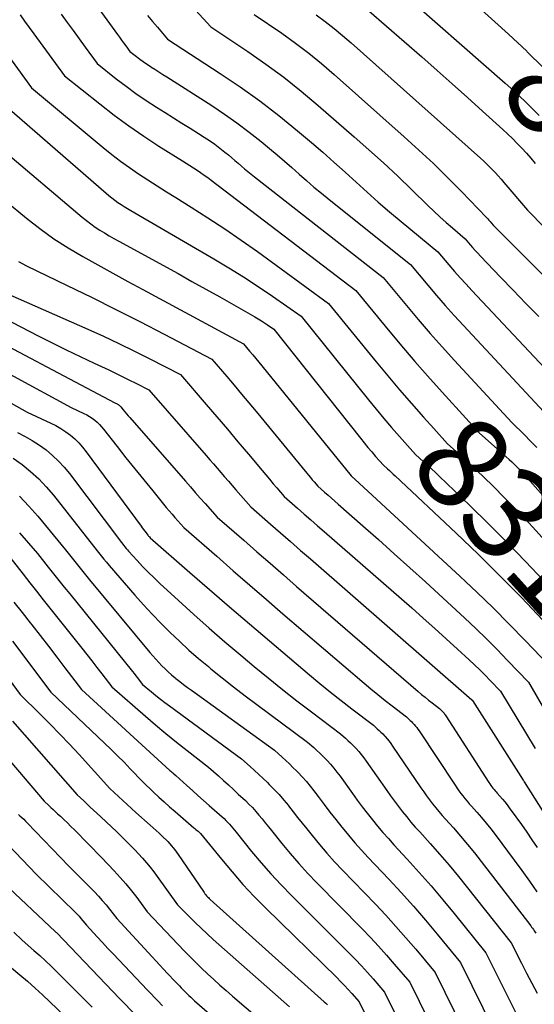
# Model space of a CAD drawing. Units: inches. Extents: x 2612288 to 2614810, y 1497622 to 1499231.
# Drawn here: x 2614607 to 2614687, y 1498005 to 1498159 of the extents above; entities that cross this region are included whole.
import ezdxf
from ezdxf.enums import TextEntityAlignment as Align

# ---------------------------------------------------------------- set-up
doc = ezdxf.new("R2010")
doc.units = ezdxf.units.IN
doc.header["$MEASUREMENT"] = 0
doc.layers.add('Tile_2735_10_SE_contour_2ft', color=95, linetype='Continuous')
doc.layers.add('Tile_2735_10_SE_contour_anno_2ft', color=27, linetype='Continuous')
doc.styles.add('Arial', font='arial.ttf')

msp = doc.modelspace()

# ---------------------------------------------------------------- linework, layer by layer
at = {"layer": 'Tile_2735_10_SE_contour_2ft'}
msp.add_line((2614686.32, 1498154.19, 8290), (2614688.85, 1498151.71, 8290), dxfattribs=at)
for points in [[(2614671.14, 1498168.05, 8290), (2614683.42, 1498156.92, 8290), (2614686.26, 1498154.25, 8290), (2614686.32, 1498154.19, 8290)], [(2614614.75, 1498167.25, 8304), (2614622.28, 1498156.88, 8304), (2614622.6, 1498156.44, 8304), (2614622.92, 1498156, 8304), (2614623.24, 1498155.56, 8304), (2614623.56, 1498155.12, 8304), (2614624.2, 1498154.24, 8304), (2614625.23, 1498153.43, 8304), (2614625.75, 1498153.03, 8304), (2614626.28, 1498152.64, 8304), (2614626.82, 1498152.27, 8304), (2614627.37, 1498151.91, 8304), (2614627.5, 1498151.82, 8304), (2614628.13, 1498151.43, 8304), (2614628.75, 1498151.03, 8304), (2614629.37, 1498150.64, 8304), (2614629.99, 1498150.24, 8304), (2614637.01, 1498145.76, 8304), (2614639, 1498144.44, 8304), (2614640.96, 1498143.07, 8304), (2614642.86, 1498141.63, 8304), (2614644.72, 1498140.14, 8304), (2614646.04, 1498139.04, 8304), (2614647.22, 1498138.06, 8304), (2614648.38, 1498137.06, 8304), (2614649.54, 1498136.06, 8304), (2614650.68, 1498135.04, 8304), (2614651.83, 1498134.03, 8304), (2614652.99, 1498133.03, 8304), (2614654.17, 1498132.05, 8304), (2614655.36, 1498131.08, 8304), (2614668.08, 1498120.9, 8304), (2614670.78, 1498117.69, 8304), (2614672.15, 1498116.09, 8304), (2614673.53, 1498114.51, 8304), (2614674.93, 1498112.95, 8304), (2614676.35, 1498111.41, 8304), (2614688.93, 1498097.87, 8304)], [(2614665.56, 1498164.52, 8292), (2614682.88, 1498149.29, 8292), (2614684.71, 1498147.64, 8292), (2614686.49, 1498145.94, 8292), (2614688.22, 1498144.19, 8292)], [(2614633.25, 1498161.97, 8300), (2614636.89, 1498158.09, 8300), (2614642.65, 1498154.22, 8300), (2614645.49, 1498152.23, 8300), (2614648.28, 1498150.18, 8300), (2614651, 1498148.02, 8300), (2614653.66, 1498145.8, 8300), (2614659.3, 1498140.9, 8300), (2614661.59, 1498138.87, 8300), (2614663.86, 1498136.82, 8300), (2614666.09, 1498134.73, 8300), (2614668.29, 1498132.61, 8300), (2614670.8, 1498130.16, 8300), (2614671.74, 1498129.26, 8300), (2614672.69, 1498128.37, 8300), (2614673.66, 1498127.5, 8300), (2614674.64, 1498126.64, 8300), (2614676.62, 1498124.94, 8300), (2614677.4, 1498124.02, 8300), (2614677.8, 1498123.56, 8300), (2614678.2, 1498123.11, 8300), (2614678.61, 1498122.67, 8300), (2614679.02, 1498122.23, 8300), (2614682.15, 1498118.96, 8300), (2614684.14, 1498116.89, 8300), (2614686.14, 1498114.83, 8300), (2614688.14, 1498112.78, 8300)], [(2614600.31, 1498160.25, 8310), (2614608.85, 1498148.53, 8310), (2614620.03, 1498139.21, 8310), (2614621.38, 1498138.12, 8310), (2614622.74, 1498137.07, 8310), (2614624.14, 1498136.07, 8310), (2614625.57, 1498135.09, 8310), (2614627.02, 1498134.15, 8310), (2614628.47, 1498133.21, 8310), (2614629.93, 1498132.29, 8310), (2614631.4, 1498131.38, 8310), (2614633.78, 1498129.91, 8310), (2614636.42, 1498128.23, 8310), (2614639.04, 1498126.52, 8310), (2614641.61, 1498124.75, 8310), (2614644.16, 1498122.94, 8310), (2614655.26, 1498114.85, 8310), (2614662.73, 1498105.69, 8310), (2614664.53, 1498103.51, 8310), (2614666.36, 1498101.34, 8310), (2614668.22, 1498099.2, 8310), (2614670.1, 1498097.08, 8310), (2614671.73, 1498095.27, 8310)], [(2614613.48, 1498160.04, 8306), (2614614.41, 1498158.76, 8306), (2614615.35, 1498157.48, 8306), (2614616.28, 1498156.19, 8306), (2614617.21, 1498154.91, 8306), (2614619.08, 1498152.34, 8306), (2614622.09, 1498149.96, 8306), (2614623.62, 1498148.8, 8306), (2614625.17, 1498147.66, 8306), (2614626.75, 1498146.58, 8306), (2614628.36, 1498145.54, 8306), (2614629.75, 1498144.67, 8306), (2614631.04, 1498143.85, 8306), (2614632.34, 1498143.04, 8306), (2614633.64, 1498142.22, 8306), (2614634.93, 1498141.41, 8306), (2614635.81, 1498140.85, 8306), (2614636.66, 1498140.3, 8306), (2614637.49, 1498139.72, 8306), (2614638.29, 1498139.11, 8306), (2614639.08, 1498138.48, 8306), (2614639.62, 1498138.04, 8306), (2614640.13, 1498137.61, 8306), (2614640.64, 1498137.18, 8306), (2614641.14, 1498136.75, 8306), (2614641.65, 1498136.31, 8306), (2614642.15, 1498135.88, 8306), (2614642.66, 1498135.45, 8306), (2614643.18, 1498135.03, 8306), (2614643.7, 1498134.61, 8306), (2614663.8, 1498118.88, 8306), (2614667.46, 1498114.5, 8306), (2614669.3, 1498112.32, 8306), (2614671.16, 1498110.16, 8306), (2614673.06, 1498108.03, 8306), (2614674.98, 1498105.92, 8306), (2614683.92, 1498096.2, 8306), (2614685.89, 1498094.28, 8306), (2614686.87, 1498093.31, 8306), (2614687.83, 1498092.32, 8306)], [(2614643.67, 1498160.02, 8298), (2614647.97, 1498157.06, 8298), (2614650.09, 1498155.54, 8298), (2614652.17, 1498153.97, 8298), (2614654.19, 1498152.32, 8298), (2614656.17, 1498150.63, 8298), (2614667.11, 1498140.9, 8298), (2614669.4, 1498138.82, 8298), (2614671.66, 1498136.7, 8298), (2614673.87, 1498134.53, 8298), (2614676.05, 1498132.33, 8298), (2614679.97, 1498128.26, 8298), (2614680.16, 1498128.06, 8298), (2614680.35, 1498127.86, 8298), (2614680.54, 1498127.66, 8298), (2614680.72, 1498127.45, 8298), (2614681.08, 1498127.03, 8298), (2614696.02, 1498112.06, 8298)], [(2614661.55, 1498160.6, 8294), (2614669.84, 1498153.37, 8294), (2614672.24, 1498151.27, 8294), (2614674.62, 1498149.16, 8294), (2614677, 1498147.04, 8294), (2614679.36, 1498144.91, 8294), (2614682.53, 1498142.04, 8294), (2614683.3, 1498141.32, 8294), (2614684.05, 1498140.6, 8294), (2614684.78, 1498139.85, 8294), (2614685.5, 1498139.09, 8294), (2614686.21, 1498138.31, 8294), (2614686.9, 1498137.53, 8294), (2614687.58, 1498136.73, 8294)], [(2614607.04, 1498159.95, 8308), (2614607.76, 1498158.95, 8308), (2614608.49, 1498157.95, 8308), (2614609.22, 1498156.96, 8308), (2614613.97, 1498150.43, 8308), (2614619.49, 1498146.02, 8308), (2614621.74, 1498144.28, 8308), (2614624.03, 1498142.6, 8308), (2614626.38, 1498140.99, 8308), (2614628.76, 1498139.44, 8308), (2614632.43, 1498137.13, 8308), (2614633.01, 1498136.77, 8308), (2614633.58, 1498136.4, 8308), (2614634.15, 1498136.03, 8308), (2614634.72, 1498135.66, 8308), (2614635.28, 1498135.29, 8308), (2614635.84, 1498134.9, 8308), (2614636.39, 1498134.5, 8308), (2614636.94, 1498134.1, 8308), (2614659.53, 1498116.86, 8308), (2614664.12, 1498111.29, 8308), (2614666.44, 1498108.53, 8308), (2614668.79, 1498105.78, 8308), (2614671.17, 1498103.07, 8308), (2614673.58, 1498100.39, 8308), (2614678.9, 1498094.54, 8308), (2614683.06, 1498090.86, 8308), (2614683.51, 1498090.45, 8308), (2614683.95, 1498090.05, 8308), (2614684.38, 1498089.63, 8308), (2614684.81, 1498089.21, 8308), (2614685.23, 1498088.78, 8308), (2614685.65, 1498088.34, 8308), (2614686.06, 1498087.9, 8308), (2614686.46, 1498087.46, 8308), (2614708.38, 1498062.64, 8308)], [(2614626.95, 1498159.86, 8302), (2614627.73, 1498158.92, 8302), (2614628.52, 1498158, 8302), (2614630.11, 1498156.16, 8302), (2614638.34, 1498150.8, 8302), (2614641.45, 1498148.69, 8302), (2614644.51, 1498146.5, 8302), (2614647.48, 1498144.21, 8302), (2614650.4, 1498141.84, 8302), (2614652.59, 1498140, 8302), (2614654.36, 1498138.48, 8302), (2614656.12, 1498136.94, 8302), (2614657.86, 1498135.38, 8302), (2614659.58, 1498133.8, 8302), (2614661.31, 1498132.23, 8302), (2614663.05, 1498130.67, 8302), (2614664.83, 1498129.15, 8302), (2614666.62, 1498127.65, 8302), (2614672.35, 1498122.92, 8302), (2614674.1, 1498120.86, 8302), (2614674.98, 1498119.84, 8302), (2614675.87, 1498118.83, 8302), (2614676.78, 1498117.83, 8302), (2614677.69, 1498116.84, 8302), (2614693.94, 1498099.54, 8302)], [(2614653.32, 1498159.93, 8296), (2614654.74, 1498158.9, 8296), (2614656.13, 1498157.83, 8296), (2614657.48, 1498156.71, 8296), (2614658.81, 1498155.57, 8296), (2614679.02, 1498137.56, 8296), (2614679.5, 1498137.11, 8296), (2614679.99, 1498136.66, 8296), (2614680.46, 1498136.2, 8296), (2614680.92, 1498135.72, 8296), (2614681.37, 1498135.24, 8296), (2614681.82, 1498134.76, 8296), (2614682.26, 1498134.26, 8296), (2614682.69, 1498133.76, 8296), (2614686.36, 1498129.43, 8296), (2614697.12, 1498118.47, 8296)], [(2614603.73, 1498146.63, 8312), (2614620.49, 1498132.08, 8312), (2614620.94, 1498131.7, 8312), (2614621.4, 1498131.33, 8312), (2614621.87, 1498130.98, 8312), (2614622.35, 1498130.63, 8312), (2614622.84, 1498130.3, 8312), (2614623.33, 1498129.98, 8312), (2614623.83, 1498129.67, 8312), (2614624.34, 1498129.37, 8312), (2614637.36, 1498121.8, 8312), (2614639.69, 1498120.4, 8312), (2614642, 1498118.97, 8312), (2614644.28, 1498117.48, 8312), (2614646.53, 1498115.95, 8312), (2614650.99, 1498112.83, 8312), (2614661.51, 1498099.76, 8312), (2614662.7, 1498098.3, 8312), (2614663.91, 1498096.86, 8312), (2614665.13, 1498095.43, 8312), (2614666.37, 1498094.01, 8312), (2614668.87, 1498091.2, 8312), (2614670.13, 1498090.09, 8312), (2614670.75, 1498089.53, 8312), (2614671.37, 1498088.97, 8312), (2614671.98, 1498088.4, 8312), (2614672.59, 1498087.82, 8312), (2614677.35, 1498083.27, 8312), (2614680.3, 1498080.38, 8312), (2614683.22, 1498077.46, 8312), (2614686.09, 1498074.49, 8312), (2614688.91, 1498071.48, 8312)], [(2614604.1, 1498139.05, 8314), (2614616.75, 1498128.33, 8314), (2614617.42, 1498127.79, 8314), (2614618.1, 1498127.27, 8314), (2614618.8, 1498126.78, 8314), (2614619.52, 1498126.31, 8314), (2614620.25, 1498125.86, 8314), (2614620.99, 1498125.41, 8314), (2614621.73, 1498124.99, 8314), (2614622.48, 1498124.57, 8314), (2614631.74, 1498119.49, 8314), (2614633.92, 1498118.29, 8314), (2614636.1, 1498117.07, 8314), (2614638.28, 1498115.85, 8314), (2614640.45, 1498114.61, 8314), (2614643.76, 1498112.72, 8314), (2614644.26, 1498112.42, 8314), (2614644.77, 1498112.11, 8314), (2614645.26, 1498111.8, 8314), (2614645.75, 1498111.47, 8314), (2614646.72, 1498110.81, 8314), (2614660.26, 1498093.77, 8314), (2614660.84, 1498093.05, 8314), (2614661.43, 1498092.33, 8314), (2614662.03, 1498091.63, 8314), (2614662.64, 1498090.92, 8314), (2614663.86, 1498089.53, 8314), (2614664.48, 1498088.99, 8314), (2614664.78, 1498088.71, 8314), (2614665.09, 1498088.44, 8314), (2614665.39, 1498088.16, 8314), (2614665.69, 1498087.88, 8314), (2614675.22, 1498078.93, 8314), (2614678.67, 1498075.62, 8314), (2614682.08, 1498072.27, 8314), (2614685.43, 1498068.86, 8314), (2614688.73, 1498065.4, 8314)], [(2614604.77, 1498130.88, 8316), (2614608.04, 1498128.17, 8316), (2614610.15, 1498126.53, 8316), (2614612.3, 1498124.96, 8316), (2614614.55, 1498123.52, 8316), (2614616.84, 1498122.16, 8316), (2614619.19, 1498120.86, 8316), (2614621.53, 1498119.57, 8316), (2614623.88, 1498118.29, 8316), (2614626.23, 1498117.01, 8316), (2614641.97, 1498108.51, 8316), (2614642.94, 1498107.37, 8316), (2614643.42, 1498106.79, 8316), (2614643.9, 1498106.22, 8316), (2614644.38, 1498105.64, 8316), (2614644.85, 1498105.06, 8316), (2614658.8, 1498087.91, 8316), (2614658.84, 1498087.86, 8316), (2614658.91, 1498087.8, 8316), (2614659.08, 1498087.65, 8316), (2614659.16, 1498087.58, 8316), (2614659.24, 1498087.51, 8316), (2614659.32, 1498087.43, 8316), (2614659.41, 1498087.36, 8316), (2614675.87, 1498072.15, 8316), (2614678.46, 1498069.71, 8316), (2614681.01, 1498067.24, 8316), (2614683.52, 1498064.72, 8316), (2614686, 1498062.17, 8316), (2614690.9, 1498057.02, 8316)], [(2614606.78, 1498121.38, 8318), (2614608.05, 1498120.71, 8318), (2614614.42, 1498117.64, 8318), (2614618.22, 1498115.79, 8318), (2614622.01, 1498113.91, 8318), (2614625.79, 1498111.99, 8318), (2614629.55, 1498110.04, 8318), (2614637.05, 1498106.11, 8318), (2614639.37, 1498103.4, 8318), (2614640.52, 1498102.04, 8318), (2614641.67, 1498100.67, 8318), (2614642.81, 1498099.3, 8318), (2614643.95, 1498097.93, 8318), (2614651.86, 1498088.32, 8318), (2614652.14, 1498087.97, 8318), (2614652.43, 1498087.63, 8318), (2614652.72, 1498087.28, 8318), (2614653.01, 1498086.94, 8318), (2614653.6, 1498086.25, 8318), (2614654.66, 1498085.33, 8318), (2614655.19, 1498084.86, 8318), (2614655.72, 1498084.4, 8318), (2614656.25, 1498083.94, 8318), (2614656.77, 1498083.48, 8318), (2614660.65, 1498080.08, 8318), (2614663.11, 1498077.91, 8318), (2614665.56, 1498075.72, 8318), (2614667.99, 1498073.52, 8318), (2614670.41, 1498071.31, 8318), (2614676.57, 1498065.64, 8318), (2614678.28, 1498064.02, 8318), (2614679.98, 1498062.39, 8318), (2614681.64, 1498060.72, 8318), (2614683.28, 1498059.03, 8318), (2614686.53, 1498055.61, 8318), (2614689.63, 1498050.34, 8318)], [(2614598.97, 1498115.38, 8322), (2614609.9, 1498109.78, 8322), (2614612.07, 1498108.68, 8322), (2614614.25, 1498107.6, 8322), (2614616.44, 1498106.54, 8322), (2614618.63, 1498105.5, 8322), (2614620.91, 1498104.44, 8322), (2614621.97, 1498103.94, 8322), (2614623.03, 1498103.43, 8322), (2614624.07, 1498102.91, 8322), (2614625.12, 1498102.38, 8322), (2614627.2, 1498101.31, 8322), (2614636.13, 1498091.08, 8322), (2614636.71, 1498090.41, 8322), (2614637.29, 1498089.74, 8322), (2614637.87, 1498089.07, 8322), (2614638.45, 1498088.39, 8322), (2614639.03, 1498087.72, 8322), (2614639.61, 1498087.05, 8322), (2614640.2, 1498086.38, 8322), (2614640.78, 1498085.71, 8322), (2614643.11, 1498083.03, 8322), (2614646.22, 1498080.31, 8322), (2614647.78, 1498078.96, 8322), (2614649.33, 1498077.6, 8322), (2614650.89, 1498076.24, 8322), (2614652.45, 1498074.89, 8322), (2614677.67, 1498052.88, 8322), (2614677.77, 1498052.8, 8322), (2614677.8, 1498052.78, 8322), (2614685.68, 1498040.33, 8322), (2614685.7, 1498040.3, 8322), (2614685.74, 1498040.25, 8322), (2614685.82, 1498040.15, 8322), (2614685.83, 1498040.13, 8322), (2614685.84, 1498040.11, 8322), (2614685.86, 1498040.09, 8322), (2614685.87, 1498040.07, 8322), (2614698.17, 1498020.61, 8322)], [(2614605.44, 1498116.18, 8320), (2614617.62, 1498110.8, 8320), (2614620.08, 1498109.7, 8320), (2614622.51, 1498108.56, 8320), (2614624.93, 1498107.38, 8320), (2614627.34, 1498106.17, 8320), (2614632.13, 1498103.71, 8320), (2614636.14, 1498099.06, 8320), (2614637.8, 1498097.12, 8320), (2614639.46, 1498095.17, 8320), (2614641.11, 1498093.22, 8320), (2614642.76, 1498091.26, 8320), (2614644.9, 1498088.7, 8320), (2614645.47, 1498088.02, 8320), (2614646.05, 1498087.34, 8320), (2614646.62, 1498086.66, 8320), (2614647.2, 1498085.99, 8320), (2614648.36, 1498084.64, 8320), (2614650.44, 1498082.82, 8320), (2614651.48, 1498081.91, 8320), (2614652.53, 1498081, 8320), (2614653.57, 1498080.09, 8320), (2614654.61, 1498079.18, 8320), (2614668.28, 1498067.23, 8320), (2614670.08, 1498065.64, 8320), (2614671.88, 1498064.04, 8320), (2614673.66, 1498062.43, 8320), (2614675.44, 1498060.81, 8320), (2614677.27, 1498059.13, 8320), (2614678.11, 1498058.34, 8320), (2614678.95, 1498057.54, 8320), (2614679.76, 1498056.72, 8320), (2614680.57, 1498055.89, 8320), (2614682.17, 1498054.21, 8320), (2614687.59, 1498045.26, 8320)], [(2614597.97, 1498111.93, 8324), (2614621.84, 1498099.29, 8324), (2614622.22, 1498099.12, 8324), (2614622.3, 1498099.07, 8324), (2614622.38, 1498099.03, 8324), (2614622.46, 1498098.98, 8324), (2614622.53, 1498098.92, 8324), (2614622.61, 1498098.86, 8324), (2614622.67, 1498098.8, 8324), (2614622.74, 1498098.73, 8324), (2614622.8, 1498098.66, 8324), (2614623.18, 1498098.19, 8324), (2614623.44, 1498097.89, 8324), (2614623.69, 1498097.58, 8324), (2614623.95, 1498097.28, 8324), (2614624.21, 1498096.98, 8324), (2614632.9, 1498087.05, 8324), (2614633.67, 1498086.17, 8324), (2614634.44, 1498085.29, 8324), (2614635.22, 1498084.42, 8324), (2614635.99, 1498083.54, 8324), (2614637.87, 1498081.42, 8324), (2614642.01, 1498077.81, 8324), (2614644.08, 1498076.01, 8324), (2614646.15, 1498074.21, 8324), (2614648.22, 1498072.41, 8324), (2614650.29, 1498070.61, 8324), (2614669.28, 1498054.19, 8324), (2614669.82, 1498053.73, 8324), (2614670.37, 1498053.27, 8324), (2614670.92, 1498052.82, 8324), (2614671.48, 1498052.38, 8324), (2614672.61, 1498051.5, 8324), (2614672.81, 1498051.32, 8324), (2614672.91, 1498051.23, 8324), (2614673.01, 1498051.13, 8324), (2614673.1, 1498051.04, 8324), (2614673.19, 1498050.94, 8324), (2614673.23, 1498050.9, 8324), (2614673.33, 1498050.78, 8324), (2614673.43, 1498050.65, 8324), (2614673.53, 1498050.52, 8324), (2614673.62, 1498050.39, 8324), (2614680.36, 1498039.94, 8324), (2614680.51, 1498039.72, 8324), (2614680.66, 1498039.5, 8324), (2614680.82, 1498039.29, 8324), (2614680.98, 1498039.08, 8324), (2614681.15, 1498038.87, 8324), (2614681.31, 1498038.67, 8324), (2614681.49, 1498038.47, 8324), (2614681.66, 1498038.27, 8324), (2614682.08, 1498037.8, 8324), (2614682.46, 1498037.36, 8324), (2614682.83, 1498036.92, 8324), (2614683.18, 1498036.47, 8324), (2614683.53, 1498036.01, 8324), (2614684.57, 1498034.58, 8324), (2614685.43, 1498033.4, 8324), (2614686.26, 1498032.21, 8324), (2614687.08, 1498031, 8324), (2614687.88, 1498029.78, 8324)], [(2614596.96, 1498108.37, 8326), (2614615.01, 1498098.58, 8326), (2614617.04, 1498097.63, 8326), (2614617.48, 1498097.4, 8326), (2614617.91, 1498097.16, 8326), (2614618.32, 1498096.88, 8326), (2614618.72, 1498096.58, 8326), (2614619.1, 1498096.26, 8326), (2614619.46, 1498095.92, 8326), (2614619.79, 1498095.56, 8326), (2614620.11, 1498095.18, 8326), (2614622.23, 1498092.47, 8326), (2614623.6, 1498090.72, 8326), (2614624.98, 1498088.99, 8326), (2614626.37, 1498087.26, 8326), (2614627.78, 1498085.54, 8326), (2614629.91, 1498082.95, 8326), (2614630.35, 1498082.42, 8326), (2614630.8, 1498081.89, 8326), (2614631.25, 1498081.37, 8326), (2614631.71, 1498080.85, 8326), (2614632.63, 1498079.81, 8326), (2614637.79, 1498075.31, 8326), (2614640.37, 1498073.06, 8326), (2614642.96, 1498070.81, 8326), (2614645.55, 1498068.58, 8326), (2614648.15, 1498066.34, 8326), (2614660.83, 1498055.49, 8326), (2614661.91, 1498054.58, 8326), (2614663, 1498053.68, 8326), (2614664.11, 1498052.79, 8326), (2614665.22, 1498051.92, 8326), (2614667.46, 1498050.19, 8326), (2614667.85, 1498049.84, 8326), (2614668.04, 1498049.66, 8326), (2614668.23, 1498049.47, 8326), (2614668.42, 1498049.29, 8326), (2614668.6, 1498049.09, 8326), (2614668.67, 1498049.01, 8326), (2614668.88, 1498048.77, 8326), (2614669.07, 1498048.53, 8326), (2614669.26, 1498048.27, 8326), (2614669.44, 1498048.01, 8326), (2614675.05, 1498039.53, 8326), (2614675.34, 1498039.1, 8326), (2614675.64, 1498038.67, 8326), (2614675.95, 1498038.25, 8326), (2614676.27, 1498037.84, 8326), (2614676.6, 1498037.44, 8326), (2614676.93, 1498037.04, 8326), (2614677.27, 1498036.64, 8326), (2614677.61, 1498036.25, 8326), (2614678.44, 1498035.33, 8326), (2614679.18, 1498034.47, 8326), (2614679.92, 1498033.6, 8326), (2614680.63, 1498032.71, 8326), (2614681.32, 1498031.8, 8326), (2614684.31, 1498027.82, 8326), (2614685.51, 1498026.18, 8326), (2614686.69, 1498024.54, 8326), (2614687.84, 1498022.87, 8326)], [(2614595.95, 1498104.68, 8328), (2614608.17, 1498097.86, 8328), (2614611.85, 1498096.14, 8328), (2614612.65, 1498095.73, 8328), (2614613.43, 1498095.28, 8328), (2614614.18, 1498094.78, 8328), (2614614.91, 1498094.25, 8328), (2614615.59, 1498093.66, 8328), (2614616.24, 1498093.04, 8328), (2614616.83, 1498092.37, 8328), (2614617.4, 1498091.66, 8328), (2614625.96, 1498080.04, 8328), (2614626.16, 1498079.78, 8328), (2614626.35, 1498079.52, 8328), (2614626.55, 1498079.26, 8328), (2614626.75, 1498079, 8328), (2614627.03, 1498078.62, 8328), (2614627.09, 1498078.55, 8328), (2614627.15, 1498078.48, 8328), (2614627.21, 1498078.41, 8328), (2614627.27, 1498078.34, 8328), (2614627.39, 1498078.2, 8328), (2614633.57, 1498072.8, 8328), (2614636.67, 1498070.11, 8328), (2614639.78, 1498067.42, 8328), (2614642.9, 1498064.76, 8328), (2614646.03, 1498062.1, 8328), (2614652.3, 1498056.79, 8328), (2614653.93, 1498055.43, 8328), (2614655.58, 1498054.09, 8328), (2614657.24, 1498052.77, 8328), (2614658.92, 1498051.47, 8328), (2614662.3, 1498048.89, 8328), (2614662.89, 1498048.36, 8328), (2614663.17, 1498048.09, 8328), (2614663.46, 1498047.82, 8328), (2614663.74, 1498047.54, 8328), (2614664.01, 1498047.25, 8328), (2614664.11, 1498047.13, 8328), (2614664.43, 1498046.78, 8328), (2614664.73, 1498046.41, 8328), (2614665.02, 1498046.04, 8328), (2614665.29, 1498045.65, 8328), (2614669.71, 1498039.11, 8328), (2614670.16, 1498038.47, 8328), (2614670.61, 1498037.84, 8328), (2614671.08, 1498037.22, 8328), (2614671.55, 1498036.61, 8328), (2614672.05, 1498036, 8328), (2614672.54, 1498035.4, 8328), (2614673.05, 1498034.81, 8328), (2614673.56, 1498034.23, 8328), (2614674.79, 1498032.85, 8328), (2614675.91, 1498031.57, 8328), (2614677.01, 1498030.27, 8328), (2614678.08, 1498028.95, 8328), (2614679.14, 1498027.61, 8328), (2614686.89, 1498017.55, 8328), (2614687.03, 1498017.36, 8328), (2614687.17, 1498017.17, 8328), (2614687.3, 1498016.98, 8328), (2614687.44, 1498016.78, 8328), (2614687.7, 1498016.39, 8328)], [(2614606.66, 1498094.65, 8330), (2614607.82, 1498094.06, 8330), (2614608.96, 1498093.42, 8330), (2614610.06, 1498092.7, 8330), (2614611.12, 1498091.93, 8330), (2614612.12, 1498091.09, 8330), (2614613.07, 1498090.2, 8330), (2614613.95, 1498089.24, 8330), (2614614.78, 1498088.23, 8330), (2614622.89, 1498077.46, 8330), (2614623.26, 1498077, 8330), (2614623.44, 1498076.77, 8330), (2614623.63, 1498076.54, 8330), (2614623.82, 1498076.32, 8330), (2614624.02, 1498076.1, 8330), (2614625.33, 1498074.65, 8330), (2614626.2, 1498073.72, 8330), (2614627.08, 1498072.81, 8330), (2614627.99, 1498071.92, 8330), (2614628.91, 1498071.05, 8330), (2614631.8, 1498068.38, 8330), (2614634.2, 1498066.21, 8330), (2614636.62, 1498064.06, 8330), (2614639.07, 1498061.94, 8330), (2614641.54, 1498059.85, 8330), (2614643.65, 1498058.1, 8330), (2614645.86, 1498056.29, 8330), (2614648.08, 1498054.5, 8330), (2614650.33, 1498052.74, 8330), (2614652.59, 1498051.01, 8330), (2614657.15, 1498047.58, 8330), (2614657.93, 1498046.88, 8330), (2614658.31, 1498046.52, 8330), (2614658.69, 1498046.16, 8330), (2614659.06, 1498045.79, 8330), (2614659.42, 1498045.42, 8330), (2614659.57, 1498045.26, 8330), (2614660, 1498044.79, 8330), (2614660.4, 1498044.31, 8330), (2614660.79, 1498043.81, 8330), (2614661.16, 1498043.3, 8330), (2614664.37, 1498038.69, 8330), (2614664.97, 1498037.84, 8330), (2614665.58, 1498037.01, 8330), (2614666.2, 1498036.18, 8330), (2614666.84, 1498035.37, 8330), (2614667.5, 1498034.57, 8330), (2614668.16, 1498033.77, 8330), (2614668.84, 1498032.99, 8330), (2614669.53, 1498032.22, 8330), (2614671.18, 1498030.41, 8330), (2614672.68, 1498028.72, 8330), (2614674.16, 1498027.01, 8330), (2614675.6, 1498025.27, 8330), (2614677.02, 1498023.51, 8330), (2614683.81, 1498014.87, 8330), (2614685.43, 1498011.72, 8330), (2614686.25, 1498010.14, 8330), (2614687.07, 1498008.57, 8330), (2614687.9, 1498007, 8330)], [(2614671.73, 1498095.27, 8310), (2614673.89, 1498092.87, 8310), (2614675.25, 1498091.67, 8310)], [(2614675.25, 1498091.67, 8310), (2614675.78, 1498091.19, 8310), (2614676.72, 1498090.35, 8310), (2614677.65, 1498089.5, 8310), (2614678.57, 1498088.63, 8310), (2614679.48, 1498087.75, 8310), (2614681.07, 1498086.2, 8310), (2614682.75, 1498084.52, 8310), (2614684.42, 1498082.82, 8310), (2614686.05, 1498081.09, 8310), (2614687.66, 1498079.34, 8310), (2614702.95, 1498062.4, 8310)], [(2614605.95, 1498090.63, 8332), (2614607.36, 1498089.65, 8332), (2614608.7, 1498088.57, 8332), (2614609.97, 1498087.42, 8332), (2614611.15, 1498086.18, 8332), (2614612.27, 1498084.87, 8332), (2614618.52, 1498076.89, 8332), (2614619.32, 1498075.88, 8332), (2614619.72, 1498075.37, 8332), (2614620.13, 1498074.87, 8332), (2614620.55, 1498074.38, 8332), (2614620.97, 1498073.88, 8332), (2614624.99, 1498069.24, 8332), (2614626.32, 1498067.74, 8332), (2614627.68, 1498066.26, 8332), (2614629.08, 1498064.82, 8332), (2614630.5, 1498063.4, 8332), (2614631.95, 1498062.02, 8332), (2614633.43, 1498060.66, 8332), (2614634.95, 1498059.35, 8332), (2614636.48, 1498058.06, 8332), (2614636.89, 1498057.72, 8332), (2614638.66, 1498056.3, 8332), (2614640.44, 1498054.89, 8332), (2614642.25, 1498053.51, 8332), (2614644.06, 1498052.15, 8332), (2614652, 1498046.28, 8332), (2614652.97, 1498045.4, 8332), (2614653.45, 1498044.96, 8332), (2614653.92, 1498044.51, 8332), (2614654.38, 1498044.05, 8332), (2614654.84, 1498043.58, 8332), (2614655.04, 1498043.38, 8332), (2614655.58, 1498042.8, 8332), (2614656.1, 1498042.21, 8332), (2614656.59, 1498041.59, 8332), (2614657.07, 1498040.96, 8332), (2614659.01, 1498038.25, 8332), (2614659.77, 1498037.21, 8332), (2614660.54, 1498036.17, 8332), (2614661.33, 1498035.15, 8332), (2614662.13, 1498034.13, 8332), (2614662.95, 1498033.13, 8332), (2614663.78, 1498032.15, 8332), (2614664.64, 1498031.18, 8332), (2614665.5, 1498030.22, 8332), (2614667.58, 1498027.98, 8332), (2614669.47, 1498025.9, 8332), (2614671.34, 1498023.78, 8332), (2614673.16, 1498021.63, 8332), (2614674.94, 1498019.45, 8332), (2614679.85, 1498013.34, 8332), (2614684.84, 1498003.44, 8332)], [(2614606.93, 1498084.69, 8334), (2614608.43, 1498083.17, 8334), (2614609.84, 1498081.57, 8334), (2614614.15, 1498076.31, 8334), (2614615.38, 1498074.75, 8334), (2614616, 1498073.97, 8334), (2614616.63, 1498073.19, 8334), (2614617.26, 1498072.42, 8334), (2614617.89, 1498071.65, 8334), (2614627.35, 1498060.26, 8334), (2614627.8, 1498059.73, 8334), (2614628.26, 1498059.21, 8334), (2614628.73, 1498058.7, 8334), (2614629.21, 1498058.19, 8334), (2614629.71, 1498057.7, 8334), (2614630.21, 1498057.23, 8334), (2614630.73, 1498056.77, 8334), (2614631.27, 1498056.33, 8334), (2614631.4, 1498056.23, 8334), (2614632.01, 1498055.75, 8334), (2614632.62, 1498055.28, 8334), (2614633.24, 1498054.82, 8334), (2614633.87, 1498054.36, 8334), (2614646.84, 1498044.98, 8334), (2614648, 1498043.92, 8334), (2614648.58, 1498043.39, 8334), (2614649.15, 1498042.85, 8334), (2614649.71, 1498042.31, 8334), (2614650.27, 1498041.76, 8334), (2614650.51, 1498041.52, 8334), (2614651.17, 1498040.83, 8334), (2614651.81, 1498040.12, 8334), (2614652.42, 1498039.38, 8334), (2614653, 1498038.63, 8334), (2614653.67, 1498037.74, 8334), (2614654.58, 1498036.53, 8334), (2614655.49, 1498035.33, 8334), (2614656.43, 1498034.14, 8334), (2614657.36, 1498032.96, 8334), (2614657.41, 1498032.9, 8334), (2614658.4, 1498031.7, 8334), (2614659.4, 1498030.52, 8334), (2614660.43, 1498029.36, 8334), (2614661.48, 1498028.22, 8334), (2614664.7, 1498024.83, 8334), (2614666.64, 1498022.73, 8334), (2614668.56, 1498020.6, 8334), (2614670.43, 1498018.43, 8334), (2614672.26, 1498016.23, 8334), (2614675.89, 1498011.8, 8334), (2614686.46, 1497990.45, 8334)], [(2614606.98, 1498079, 8336), (2614609.78, 1498075.74, 8336), (2614611.45, 1498073.62, 8336), (2614612.28, 1498072.57, 8336), (2614613.12, 1498071.52, 8336), (2614613.96, 1498070.46, 8336), (2614614.81, 1498069.42, 8336), (2614624.61, 1498057.31, 8336), (2614624.88, 1498056.97, 8336), (2614625.15, 1498056.64, 8336), (2614625.41, 1498056.3, 8336), (2614625.67, 1498055.96, 8336), (2614626.2, 1498055.28, 8336), (2614627.58, 1498054.13, 8336), (2614628.28, 1498053.56, 8336), (2614628.98, 1498052.99, 8336), (2614629.7, 1498052.45, 8336), (2614630.42, 1498051.91, 8336), (2614641.69, 1498043.67, 8336), (2614643.04, 1498042.44, 8336), (2614643.72, 1498041.83, 8336), (2614644.38, 1498041.2, 8336), (2614645.05, 1498040.58, 8336), (2614645.71, 1498039.94, 8336), (2614646.01, 1498039.66, 8336), (2614646.79, 1498038.86, 8336), (2614647.56, 1498038.05, 8336), (2614648.29, 1498037.2, 8336), (2614648.99, 1498036.33, 8336), (2614649.02, 1498036.29, 8336), (2614649.73, 1498035.39, 8336), (2614650.44, 1498034.49, 8336), (2614651.15, 1498033.59, 8336), (2614651.86, 1498032.69, 8336), (2614652.69, 1498031.66, 8336), (2614653.84, 1498030.27, 8336), (2614655.02, 1498028.89, 8336), (2614656.23, 1498027.55, 8336), (2614657.47, 1498026.24, 8336), (2614662.6, 1498020.92, 8336), (2614664.22, 1498019.2, 8336), (2614665.82, 1498017.46, 8336), (2614667.38, 1498015.69, 8336), (2614668.91, 1498013.89, 8336), (2614671.93, 1498010.26, 8336), (2614679.42, 1497995.1, 8336)], [(2614605.42, 1498075.16, 8338), (2614607.51, 1498072.5, 8338), (2614608.56, 1498071.16, 8338), (2614609.61, 1498069.84, 8338), (2614610.66, 1498068.51, 8338), (2614611.72, 1498067.18, 8338), (2614616.68, 1498060.97, 8338), (2614617.48, 1498059.97, 8338), (2614618.27, 1498058.96, 8338), (2614619.06, 1498057.94, 8338), (2614619.85, 1498056.92, 8338), (2614621.41, 1498054.88, 8338), (2614626.63, 1498050.32, 8338), (2614628.24, 1498048.95, 8338), (2614629.86, 1498047.59, 8338), (2614631.51, 1498046.26, 8338), (2614633.18, 1498044.95, 8338), (2614636.53, 1498042.37, 8338), (2614638.08, 1498040.97, 8338), (2614638.85, 1498040.26, 8338), (2614639.62, 1498039.56, 8338), (2614640.39, 1498038.85, 8338), (2614641.16, 1498038.14, 8338), (2614642.27, 1498037.11, 8338), (2614642.83, 1498036.57, 8338), (2614643.37, 1498036.02, 8338), (2614643.89, 1498035.44, 8338), (2614644.4, 1498034.85, 8338), (2614644.89, 1498034.25, 8338), (2614645.38, 1498033.64, 8338), (2614645.87, 1498033.04, 8338), (2614646.36, 1498032.43, 8338), (2614647.97, 1498030.42, 8338), (2614649.29, 1498028.83, 8338), (2614650.64, 1498027.27, 8338), (2614652.04, 1498025.75, 8338), (2614653.47, 1498024.25, 8338), (2614660.55, 1498017.05, 8338), (2614661.84, 1498015.71, 8338), (2614663.11, 1498014.35, 8338), (2614664.35, 1498012.97, 8338), (2614665.56, 1498011.56, 8338), (2614667.97, 1498008.73, 8338), (2614673.88, 1497996.76, 8338)], [(2614606.08, 1498068.15, 8340), (2614607.35, 1498066.54, 8340), (2614608.61, 1498064.93, 8340), (2614608.86, 1498064.61, 8340), (2614610.17, 1498062.93, 8340), (2614611.48, 1498061.25, 8340), (2614612.77, 1498059.56, 8340), (2614614.06, 1498057.87, 8340), (2614616.63, 1498054.48, 8340), (2614630.47, 1498041.83, 8340), (2614630.61, 1498041.7, 8340), (2614630.76, 1498041.57, 8340), (2614630.92, 1498041.44, 8340), (2614631.07, 1498041.31, 8340), (2614631.38, 1498041.06, 8340), (2614633.12, 1498039.48, 8340), (2614633.99, 1498038.7, 8340), (2614634.86, 1498037.91, 8340), (2614635.74, 1498037.13, 8340), (2614636.62, 1498036.36, 8340), (2614638.65, 1498034.57, 8340), (2614638.95, 1498034.3, 8340), (2614639.24, 1498034.02, 8340), (2614639.52, 1498033.72, 8340), (2614639.8, 1498033.42, 8340), (2614640.06, 1498033.11, 8340), (2614640.33, 1498032.8, 8340), (2614640.59, 1498032.49, 8340), (2614640.84, 1498032.17, 8340), (2614643.25, 1498029.18, 8340), (2614644.74, 1498027.4, 8340), (2614646.27, 1498025.65, 8340), (2614647.85, 1498023.95, 8340), (2614649.47, 1498022.28, 8340), (2614658.53, 1498013.23, 8340), (2614659.48, 1498012.26, 8340), (2614660.42, 1498011.28, 8340), (2614661.34, 1498010.27, 8340), (2614662.24, 1498009.25, 8340), (2614664.02, 1498007.19, 8340), (2614668.35, 1497998.42, 8340)], [(2614600.29, 1498062.87, 8344), (2614607.06, 1498053.68, 8344), (2614610.19, 1498050.63, 8344), (2614611.74, 1498049.09, 8344), (2614613.27, 1498047.53, 8344), (2614614.78, 1498045.95, 8344), (2614616.26, 1498044.35, 8344), (2614621.1, 1498039.03, 8344), (2614622.44, 1498037.76, 8344), (2614623.12, 1498037.13, 8344), (2614623.8, 1498036.51, 8344), (2614624.48, 1498035.89, 8344), (2614625.17, 1498035.27, 8344), (2614627.4, 1498033.28, 8344), (2614627.87, 1498032.86, 8344), (2614628.33, 1498032.44, 8344), (2614628.78, 1498032.02, 8344), (2614629.23, 1498031.59, 8344), (2614630.13, 1498030.72, 8344), (2614630.7, 1498030.07, 8344), (2614630.98, 1498029.74, 8344), (2614631.26, 1498029.4, 8344), (2614631.51, 1498029.05, 8344), (2614631.77, 1498028.7, 8344), (2614635.71, 1498022.89, 8344), (2614635.83, 1498022.73, 8344), (2614635.95, 1498022.56, 8344), (2614636.07, 1498022.41, 8344), (2614636.2, 1498022.25, 8344), (2614636.34, 1498022.1, 8344), (2614636.48, 1498021.95, 8344), (2614636.62, 1498021.81, 8344), (2614636.77, 1498021.67, 8344), (2614654.58, 1498005.69, 8344), (2614654.85, 1498005.45, 8344), (2614655.11, 1498005.19, 8344)], [(2614605.88, 1498062.06, 8342), (2614611.84, 1498054.08, 8342), (2614620.26, 1498046.12, 8342), (2614621.29, 1498045.13, 8342), (2614622.3, 1498044.14, 8342), (2614623.3, 1498043.12, 8342), (2614624.28, 1498042.1, 8342), (2614626.24, 1498040.03, 8342), (2614627.9, 1498038.46, 8342), (2614628.74, 1498037.68, 8342), (2614629.58, 1498036.91, 8342), (2614630.43, 1498036.15, 8342), (2614631.29, 1498035.4, 8342), (2614634.23, 1498032.87, 8342), (2614634.39, 1498032.74, 8342), (2614634.55, 1498032.6, 8342), (2614634.71, 1498032.46, 8342), (2614634.87, 1498032.33, 8342), (2614635.17, 1498032.08, 8342), (2614635.26, 1498031.99, 8342), (2614638.53, 1498027.95, 8342), (2614640.19, 1498025.97, 8342), (2614641.9, 1498024.03, 8342), (2614643.67, 1498022.15, 8342), (2614645.48, 1498020.3, 8342), (2614656.55, 1498009.45, 8342), (2614657.16, 1498008.84, 8342), (2614657.76, 1498008.22, 8342), (2614658.34, 1498007.59, 8342), (2614658.92, 1498006.95, 8342), (2614660.06, 1498005.66, 8342), (2614662.81, 1498000.09, 8342)], [(2614599.43, 1498050.32, 8348), (2614610.83, 1498037.02, 8348), (2614611.53, 1498036.37, 8348), (2614611.87, 1498036.04, 8348), (2614612.22, 1498035.71, 8348), (2614612.57, 1498035.39, 8348), (2614612.92, 1498035.06, 8348), (2614613.34, 1498034.67, 8348), (2614613.9, 1498034.15, 8348), (2614614.45, 1498033.62, 8348), (2614614.99, 1498033.08, 8348), (2614615.53, 1498032.54, 8348), (2614619.84, 1498028.16, 8348), (2614621.78, 1498026.12, 8348), (2614622.7, 1498025.11, 8348), (2614623.59, 1498024.09, 8348), (2614624.45, 1498023.03, 8348), (2614625.28, 1498021.95, 8348), (2614626.9, 1498019.75, 8348), (2614632.69, 1498013.66, 8348), (2614633.59, 1498012.73, 8348), (2614634.5, 1498011.81, 8348), (2614635.43, 1498010.91, 8348), (2614636.37, 1498010.02, 8348), (2614637.32, 1498009.14, 8348), (2614638.28, 1498008.27, 8348), (2614639.26, 1498007.41, 8348), (2614640.24, 1498006.57, 8348), (2614647.02, 1498000.78, 8348)], [(2614605.84, 1498049.55, 8346), (2614615.97, 1498038.03, 8346), (2614616.99, 1498037.07, 8346), (2614617.5, 1498036.59, 8346), (2614618.01, 1498036.11, 8346), (2614618.53, 1498035.63, 8346), (2614619.04, 1498035.16, 8346), (2614619.68, 1498034.58, 8346), (2614620.51, 1498033.8, 8346), (2614621.34, 1498033.03, 8346), (2614622.16, 1498032.24, 8346), (2614622.97, 1498031.44, 8346), (2614624.98, 1498029.44, 8346), (2614626.21, 1498028.1, 8346), (2614626.81, 1498027.41, 8346), (2614627.39, 1498026.72, 8346), (2614627.94, 1498026, 8346), (2614628.48, 1498025.27, 8346), (2614631.64, 1498020.81, 8346), (2614633.47, 1498018.98, 8346), (2614634.4, 1498018.07, 8346), (2614635.34, 1498017.18, 8346), (2614636.29, 1498016.3, 8346), (2614637.25, 1498015.43, 8346), (2614649.18, 1498004.88, 8346)], [(2614600.88, 1498034.71, 8352), (2614609.54, 1498025.6, 8352), (2614615.64, 1498019.67, 8352), (2614615.96, 1498019.35, 8352), (2614616.27, 1498019.03, 8352), (2614616.56, 1498018.69, 8352), (2614616.85, 1498018.34, 8352), (2614617.42, 1498017.64, 8352), (2614619.1, 1498015.83, 8352), (2614619.94, 1498014.93, 8352), (2614620.79, 1498014.02, 8352), (2614621.63, 1498013.12, 8352), (2614622.48, 1498012.23, 8352), (2614626.97, 1498007.49, 8352), (2614628.58, 1498005.81, 8352), (2614629.32, 1498005.04, 8352)], [(2614606.81, 1498034.97, 8350), (2614607.03, 1498034.76, 8350), (2614607.32, 1498034.48, 8350), (2614607.61, 1498034.2, 8350), (2614607.89, 1498033.91, 8350), (2614608.18, 1498033.63, 8350), (2614614.69, 1498026.88, 8350), (2614618.66, 1498022.86, 8350), (2614619.29, 1498022.2, 8350), (2614619.9, 1498021.53, 8350), (2614620.48, 1498020.84, 8350), (2614621.05, 1498020.14, 8350), (2614622.16, 1498018.7, 8350), (2614627.68, 1498012.7, 8350), (2614628.29, 1498012.05, 8350), (2614628.89, 1498011.4, 8350), (2614629.49, 1498010.76, 8350), (2614630.1, 1498010.11, 8350), (2614631.31, 1498008.82, 8350), (2614631.95, 1498008.15, 8350), (2614632.24, 1498007.85, 8350), (2614632.53, 1498007.55, 8350), (2614632.83, 1498007.26, 8350), (2614633.12, 1498006.97, 8350), (2614633.42, 1498006.68, 8350), (2614633.72, 1498006.39, 8350), (2614634.02, 1498006.11, 8350), (2614634.33, 1498005.83, 8350), (2614642.14, 1497999.04, 8350)], [(2614604.39, 1498024.32, 8354), (2614612.61, 1498016.63, 8354), (2614612.66, 1498016.58, 8354), (2614612.73, 1498016.52, 8354), (2614622.64, 1498006.15, 8354), (2614625.12, 1498003.56, 8354)], [(2614606.07, 1498016.56, 8356), (2614607.37, 1498015.3, 8356), (2614609.21, 1498013.7, 8356), (2614610.12, 1498012.89, 8356), (2614611.02, 1498012.06, 8356), (2614611.9, 1498011.22, 8356), (2614612.77, 1498010.37, 8356), (2614618.3, 1498004.82, 8356)], [(2614602.08, 1498014.02, 8358), (2614607.01, 1498009.89, 8358), (2614608.2, 1498008.87, 8358), (2614609.39, 1498007.82, 8358), (2614610.55, 1498006.76, 8358), (2614611.7, 1498005.67, 8358), (2614613.97, 1498003.48, 8358)]]:
    msp.add_polyline3d(points, dxfattribs=at)

# ---------------------------------------------------------------- texts
at = {"layer": 'Tile_2735_10_SE_contour_anno_2ft', "color": 18, "style": 'Arial'}
for s, rotation, p in [('8290', -48.5647, (2614701.2, 1498136.16)), ('8310', -47.9255, (2614687.33, 1498077.88))]:
    msp.add_text(s, height=14.4, rotation=rotation, dxfattribs=at).set_placement(p, align=Align.MIDDLE_CENTER)

doc.saveas('drawing.dxf')
